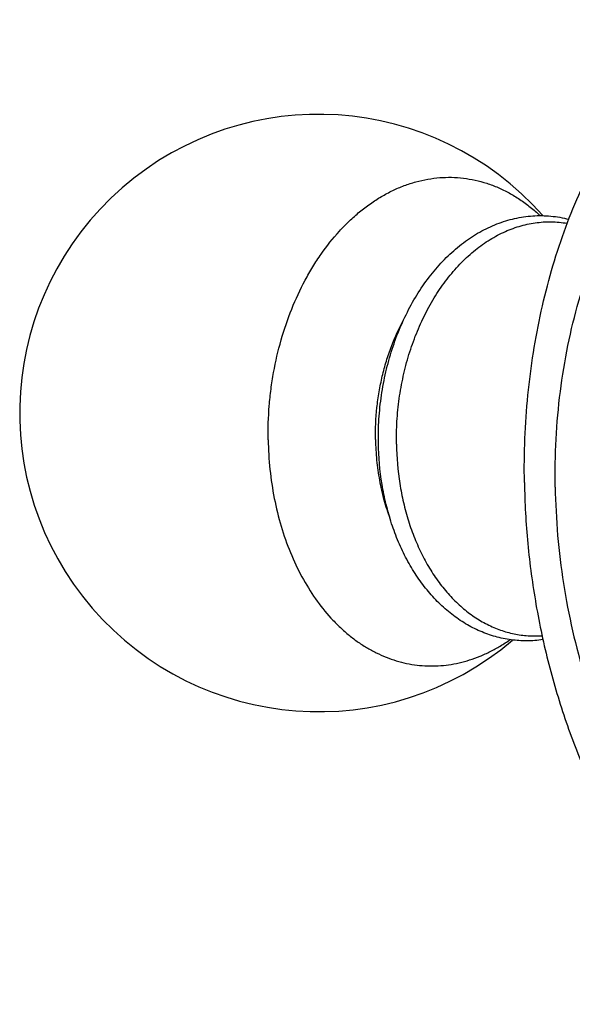
# Model space of a CAD drawing. Units: inches. Extents: x 0 to 11, y 0 to 8.5.
# Drawn here: x 3.5 to 3.8, y 5.1 to 5.5 of the extents above; entities that cross this region are included whole.
import ezdxf

# ---------------------------------------------------------------- set-up
doc = ezdxf.new("R2010")
doc.units = ezdxf.units.IN
doc.header["$LTSCALE"] = 0.605
doc.header["$MEASUREMENT"] = 0
doc.layers.get('0').update_dxf_attribs({"linetype": 'CONTINUOUS'})

msp = doc.modelspace()

# ---------------------------------------------------------------- linework, layer by layer
at = {"color": 7, "linetype": 'CONTINUOUS'}
msp.add_arc((3.68418, 5.32782), 0.1375, 41.3599, 310.5256, dxfattribs=at)
for points, knots in [([(3.79311, 5.29371), (3.79299, 5.30109), (3.79326, 5.31578), (3.79522, 5.33757), (3.7987, 5.35884), (3.80368, 5.37937), (3.81011, 5.39898), (3.81793, 5.41747), (3.82707, 5.43467), (3.83744, 5.45041), (3.84894, 5.46455), (3.85947, 5.47496), (3.86835, 5.48232), (3.87516, 5.48732), (3.88217, 5.49182), (3.88935, 5.49581), (3.89669, 5.49929), (3.90417, 5.50225), (3.91178, 5.50467), (3.91949, 5.50656), (3.92728, 5.50791), (3.93514, 5.50871), (3.94304, 5.50897), (3.95098, 5.50868), (3.95892, 5.50784), (3.96685, 5.50646), (3.97475, 5.50453), (3.9826, 5.50207), (3.99038, 5.49908), (3.99808, 5.49557), (4.00567, 5.49154), (4.01571, 5.48545), (4.0279, 5.47657), (4.04168, 5.46414), (4.05462, 5.44997), (4.0666, 5.43419), (4.07749, 5.41696), (4.08721, 5.39844), (4.09565, 5.37881), (4.10274, 5.35826), (4.1084, 5.33698), (4.1126, 5.31517), (4.11528, 5.29305), (4.11604, 5.2782), (4.11616, 5.27078)], [0, 0, 0, 0, 0.036066, 0.071742, 0.106871, 0.141309, 0.174928, 0.207628, 0.239332, 0.270001, 0.29963, 0.328256, 0.342224, 0.355975, 0.369529, 0.382904, 0.396123, 0.409212, 0.422197, 0.435108, 0.447973, 0.460825, 0.473693, 0.486609, 0.499602, 0.512701, 0.525932, 0.539321, 0.552891, 0.56666, 0.580646, 0.594864, 0.624027, 0.654218, 0.685452, 0.717703, 0.750913, 0.78499, 0.81982, 0.855265, 0.891173, 0.927379, 0.963713, 1, 1, 1, 1]), ([(3.77894, 5.2959), (3.77884, 5.30262), (3.77899, 5.31601), (3.78037, 5.33594), (3.78287, 5.35555), (3.78649, 5.37471), (3.79119, 5.3933), (3.79879, 5.41688), (3.80615, 5.43381), (3.8118, 5.44453)], [0, 0, 0, 0, 0.131093, 0.261139, 0.38976, 0.516596, 0.64132, 0.763642, 1, 1, 1, 1]), ([(3.66102, 5.31552), (3.66094, 5.3207), (3.66119, 5.32849), (3.66228, 5.3388), (3.66386, 5.34898), (3.66673, 5.36141), (3.67158, 5.37566), (3.67675, 5.38682), (3.68151, 5.39514), (3.68654, 5.40284), (3.69215, 5.40991), (3.69828, 5.41621), (3.70303, 5.42043), (3.70796, 5.4242), (3.71304, 5.42749), (3.71826, 5.43028), (3.72358, 5.43256), (3.72898, 5.43432), (3.73444, 5.43555), (3.73993, 5.43625), (3.74543, 5.43641), (3.75089, 5.43603), (3.75631, 5.4351), (3.76165, 5.43365), (3.76688, 5.43167), (3.77199, 5.42917), (3.77694, 5.42616), (3.78171, 5.42267), (3.78472, 5.42006), (3.78619, 5.41868)], [0, 0, 0, 0, 0.074695, 0.11207, 0.149336, 0.223162, 0.295518, 0.365799, 0.400015, 0.433539, 0.498336, 0.529603, 0.560102, 0.589849, 0.618876, 0.647234, 0.674988, 0.702222, 0.729031, 0.755528, 0.781833, 0.808071, 0.834374, 0.860866, 0.887669, 0.914894, 0.942638, 0.970985, 1, 1, 1, 1]), ([(3.71174, 5.31402), (3.71168, 5.31769), (3.71186, 5.32504), (3.71302, 5.33598), (3.71505, 5.34673), (3.71792, 5.35717), (3.72162, 5.36715), (3.72609, 5.37656), (3.73128, 5.38528), (3.73716, 5.39321), (3.74365, 5.40024), (3.7507, 5.40628), (3.75701, 5.41044), (3.76225, 5.41316), (3.76624, 5.41489), (3.7703, 5.41631), (3.77442, 5.41741), (3.77858, 5.41818), (3.78276, 5.41863), (3.78695, 5.41874), (3.79113, 5.41852), (3.79528, 5.41796), (3.79801, 5.41737), (3.79936, 5.41703)], [0, 0, 0, 0, 0.070985, 0.142, 0.212625, 0.282455, 0.351118, 0.418295, 0.483735, 0.547273, 0.608838, 0.66847, 0.726311, 0.754652, 0.782645, 0.810336, 0.837771, 0.865003, 0.892083, 0.919067, 0.946011, 0.972969, 1, 1, 1, 1]), ([(3.72006, 5.31345), (3.72, 5.31696), (3.72016, 5.32397), (3.72121, 5.33443), (3.72306, 5.34472), (3.72568, 5.35472), (3.72905, 5.36431), (3.73312, 5.37336), (3.73784, 5.38179), (3.74317, 5.38947), (3.74903, 5.39632), (3.75536, 5.40226), (3.76209, 5.40721), (3.76801, 5.41048), (3.77285, 5.41253), (3.77649, 5.41378), (3.78017, 5.41474), (3.78387, 5.41541), (3.78758, 5.4158), (3.79129, 5.41589), (3.79498, 5.41569), (3.79743, 5.41537), (3.79864, 5.41516)], [0, 0, 0, 0, 0.072487, 0.145027, 0.217177, 0.2885, 0.358589, 0.427073, 0.493639, 0.55804, 0.620116, 0.679808, 0.737171, 0.79239, 0.819304, 0.845811, 0.871969, 0.897845, 0.923509, 0.949037, 0.974507, 1, 1, 1, 1]), ([(3.71041, 5.31557), (3.71033, 5.32048), (3.71067, 5.32785), (3.71202, 5.33756), (3.71347, 5.34472), (3.71535, 5.3517), (3.71839, 5.36062), (3.7213, 5.36702), (3.72352, 5.37107)], [0, 0, 0, 0, 0.255493, 0.383106, 0.509928, 0.635479, 0.759305, 1, 1, 1, 1]), ([(3.66102, 5.31552), (3.6611, 5.31095), (3.66164, 5.30188), (3.66362, 5.28855), (3.66676, 5.27574), (3.67099, 5.26364), (3.67626, 5.25244), (3.6825, 5.2423), (3.6885, 5.23478), (3.69369, 5.22947), (3.69771, 5.22588), (3.7019, 5.22266), (3.70624, 5.21982), (3.7107, 5.21738), (3.71528, 5.21533), (3.71995, 5.2137), (3.7247, 5.21248), (3.72951, 5.21168), (3.73436, 5.21131), (3.73923, 5.21136), (3.7441, 5.21184), (3.74896, 5.21274), (3.75379, 5.21407), (3.75856, 5.2158), (3.76326, 5.21795), (3.76788, 5.22049), (3.77085, 5.22242), (3.77232, 5.22345)], [0, 0, 0, 0, 0.075986, 0.150823, 0.223999, 0.295064, 0.363664, 0.429559, 0.492654, 0.523184, 0.553055, 0.582305, 0.610985, 0.639156, 0.666891, 0.694274, 0.721396, 0.748357, 0.775258, 0.802205, 0.8293, 0.856642, 0.884326, 0.912434, 0.941043, 0.970214, 1, 1, 1, 1]), ([(3.71041, 5.31557), (3.71046, 5.31241), (3.71081, 5.30613), (3.7121, 5.29687), (3.71414, 5.28793), (3.71599, 5.28217), (3.71704, 5.27938)], [0, 0, 0, 0, 0.256697, 0.509908, 0.758126, 1, 1, 1, 1]), ([(3.78749, 5.22348), (3.78627, 5.2233), (3.78382, 5.22303), (3.78013, 5.22288), (3.77645, 5.22298), (3.77279, 5.22335), (3.76916, 5.22397), (3.76556, 5.22484), (3.76202, 5.22597), (3.75855, 5.22734), (3.75514, 5.22895), (3.75183, 5.2308), (3.7486, 5.23287), (3.7444, 5.23595), (3.73942, 5.24034), (3.7349, 5.24532), (3.73155, 5.24966), (3.72832, 5.25428), (3.72465, 5.26048), (3.72087, 5.26844), (3.7177, 5.27689), (3.71517, 5.28577), (3.71268, 5.29811), (3.71185, 5.30764), (3.71174, 5.31402)], [0, 0, 0, 0, 0.027722, 0.055352, 0.082933, 0.110509, 0.138125, 0.165826, 0.193654, 0.221652, 0.249862, 0.278321, 0.307068, 0.336135, 0.395325, 0.456115, 0.487162, 0.51865, 0.582942, 0.648986, 0.716686, 0.785884, 0.856365, 1, 1, 1, 1]), ([(3.72006, 5.31345), (3.72016, 5.30739), (3.72092, 5.29834), (3.72318, 5.2866), (3.72547, 5.27816), (3.72833, 5.27012), (3.73174, 5.26254), (3.73566, 5.2555), (3.74007, 5.24906), (3.74492, 5.24328), (3.75016, 5.23822), (3.75576, 5.23392), (3.76071, 5.231), (3.76478, 5.22909), (3.76787, 5.22788), (3.771, 5.22689), (3.77417, 5.22612), (3.77738, 5.22557), (3.7806, 5.22524), (3.78384, 5.22513), (3.786, 5.22521), (3.78708, 5.22529)], [0, 0, 0, 0, 0.147503, 0.219791, 0.29067, 0.359883, 0.427218, 0.492516, 0.555685, 0.616704, 0.675635, 0.732631, 0.787933, 0.815064, 0.841902, 0.868502, 0.89492, 0.921216, 0.947453, 0.973693, 1, 1, 1, 1]), ([(3.77894, 5.2959), (3.7791, 5.28648), (3.78015, 5.26764), (3.7839, 5.23965), (3.7898, 5.21217), (3.79777, 5.18555), (3.80772, 5.1601), (3.81763, 5.13999), (3.82645, 5.12478), (3.83568, 5.11044), (3.84329, 5.10026), (3.84866, 5.09381)], [0, 0, 0, 0, 0.129784, 0.25967, 0.388874, 0.516629, 0.642216, 0.764984, 0.825148, 0.88441, 1, 1, 1, 1]), ([(3.79311, 5.29371), (3.79323, 5.28629), (3.79399, 5.27144), (3.79667, 5.24932), (3.80086, 5.22752), (3.80653, 5.20624), (3.81362, 5.18568), (3.82206, 5.16605), (3.83177, 5.14753), (3.84267, 5.1303), (3.85464, 5.11453), (3.86758, 5.10035), (3.88137, 5.08792), (3.89356, 5.07904), (3.9036, 5.07295), (3.91119, 5.06892), (3.91888, 5.06541), (3.92666, 5.06242), (3.93451, 5.05996), (3.94241, 5.05803), (3.95035, 5.05665), (3.95829, 5.05581), (3.96622, 5.05552), (3.97413, 5.05578), (3.98199, 5.05658), (3.98978, 5.05793), (3.99749, 5.05982), (4.00509, 5.06224), (4.01257, 5.0652), (4.01991, 5.06868), (4.02709, 5.07268), (4.0341, 5.07718), (4.04092, 5.08217), (4.04979, 5.08953), (4.06032, 5.09994), (4.07183, 5.11408), (4.08219, 5.12982), (4.09133, 5.14702), (4.09915, 5.16551), (4.10558, 5.18512), (4.11056, 5.20565), (4.11405, 5.22692), (4.11601, 5.24871), (4.11628, 5.2634), (4.11616, 5.27078)], [0, 0, 0, 0, 0.036287, 0.072621, 0.108827, 0.144735, 0.18018, 0.21501, 0.249087, 0.282297, 0.314548, 0.345782, 0.375973, 0.405136, 0.419354, 0.43334, 0.447109, 0.460679, 0.474068, 0.487299, 0.500398, 0.513391, 0.526307, 0.539175, 0.552027, 0.564892, 0.577803, 0.590788, 0.603877, 0.617096, 0.630471, 0.644025, 0.657776, 0.671744, 0.70037, 0.729999, 0.760668, 0.792372, 0.825072, 0.858691, 0.893129, 0.928258, 0.963934, 1, 1, 1, 1])]:
    msp.add_open_spline(points, degree=3, knots=knots, dxfattribs=at)

doc.saveas('drawing.dxf')
